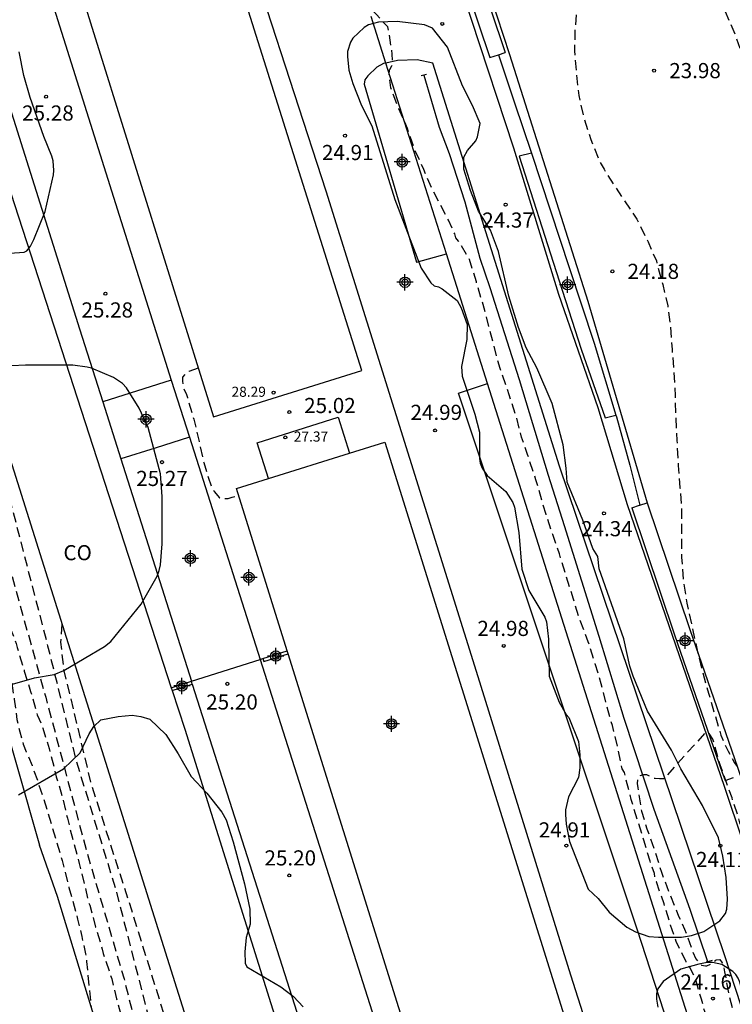
# Model space of a CAD drawing. Units: metres. Extents: x 579244 to 579594, y 4790040 to 4790290.
# Drawn here: x 579336 to 579371, y 4790133 to 4790181 of the extents above; entities that cross this region are included whole.
import ezdxf

# ---------------------------------------------------------------- set-up
doc = ezdxf.new("R2010")
doc.units = ezdxf.units.M
doc.header["$MEASUREMENT"] = 0
doc.linetypes.add('TRAZOS_NORMALES', pattern=[0.75, 0.5, -0.25])
for name, color, linetype in [('020194', 31, 'TRAZOS_NORMALES'), ('020195', 30, 'TRAZOS_NORMALES'), ('020204', 9, 'Continuous'), ('020308', 9, 'Continuous'), ('050103', 4, 'Continuous'), ('060106', 9, 'BARANDILLA'), ('060108', 9, 'Continuous'), ('060121', 9, 'Continuous'), ('060134', 9, 'Continuous'), ('070104', 3, 'Continuous'), ('070105', 6, 'Continuous'), ('070106', 6, 'Continuous'), ('070108', 9, 'VALLA'), ('080107', 9, 'Continuous'), ('080110', 9, 'Continuous'), ('080201', 9, 'Continuous'), ('080301', 9, 'Continuous'), ('080303', 9, 'Continuous'), ('100106', 63, 'Continuous'), ('100107', 3, 'Continuous'), ('Centroides', 1, 'Continuous')]:
    doc.layers.add(name, color=color, linetype=linetype)
doc.styles.add('ARIAL', font='arial.ttf', dxfattribs={"height": 1})
doc.linetypes.add('BARANDILLA', pattern='A,1,[201,DONOSTI.shx,S=0.1,R=0,X=0,Y=0],1', length=2)
doc.linetypes.add('VALLA', pattern='A,1,[200,DONOSTI.shx,S=0.1,R=0,X=0,Y=0],1', length=2)

# ---------------------------------------------------------------- blocks, each defined once
blk = doc.blocks.new('Centroide')
for points in [[(0.402, 0), (-0.402, 0)], [(0, -0.402), (0, 0.402)]]:
    blk.add_lwpolyline(points)
for radius in [0.256, 0.159]:
    blk.add_circle((0, 0), radius)
blk = doc.blocks.new('COTAPU')
blk.add_circle((0, 0), 0.075)
blk = doc.blocks.new('PUNTO')
blk.add_circle((0, 0), 0.075)

msp = doc.modelspace()

# ---------------------------------------------------------------- linework, layer by layer
at = {"layer": '020194', "flags": 128}
for points, elevation in [([(579328.725, 4790290.401), (579328.786, 4790289.933), (579328.936, 4790288.889), (579329.194, 4790287.691), (579329.372, 4790286.699), (579329.534, 4790285.473), (579329.694, 4790284.337), (579329.91, 4790283.345), (579330.104, 4790282.221), (579330.268, 4790281.133), (579330.418, 4790280.701), (579330.472, 4790280.481), (579330.602, 4790279.451), (579330.886, 4790278.291), (579331.114, 4790277.193), (579331.366, 4790276.039), (579331.658, 4790274.989), (579331.88, 4790273.997), (579332.148, 4790272.793), (579332.368, 4790271.671), (579332.436, 4790271.437), (579332.534, 4790271.197), (579332.912, 4790270.083), (579333.184, 4790269.118), (579333.49, 4790268.154), (579333.851, 4790267.018), (579334.205, 4790265.942), (579334.567, 4790264.85), (579334.897, 4790263.89), (579335.255, 4790262.74), (579335.577, 4790261.57), (579335.889, 4790260.472), (579336.193, 4790259.41), (579336.501, 4790258.332), (579336.833, 4790257.218), (579336.899, 4790256.962), (579337.275, 4790255.872), (579337.645, 4790254.814), (579338.003, 4790253.772), (579338.219, 4790253.332), (579338.415, 4790252.912), (579338.739, 4790251.944), (579339.131, 4790251.008), (579339.409, 4790250.394), (579340.007, 4790249.322), (579340.229, 4790248.912), (579340.715, 4790247.788), (579341.155, 4790246.88), (579341.597, 4790245.954), (579342.065, 4790245.016), (579342.511, 4790244.14), (579342.879, 4790243.128), (579343.335, 4790242.128), (579343.865, 4790241.06), (579344.285, 4790239.936), (579344.709, 4790238.956), (579345.137, 4790237.992), (579345.58, 4790236.944), (579346.034, 4790235.832), (579346.456, 4790234.862), (579346.854, 4790233.836), (579347.254, 4790232.87), (579347.726, 4790231.726), (579348.194, 4790230.57), (579348.584, 4790229.422), (579349.016, 4790228.354), (579349.43, 4790227.234), (579349.834, 4790226.134), (579349.986, 4790225.922), (579350.102, 4790225.716), (579350.214, 4790225.43), (579350.668, 4790224.268), (579351.16, 4790223.3), (579351.628, 4790222.366), (579352.104, 4790221.198), (579352.306, 4790220.67), (579352.664, 4790219.734), (579352.954, 4790219.043), (579353, 4790218.819), (579353.092, 4790218.603), (579353.5, 4790217.493), (579353.942, 4790216.451), (579354.424, 4790215.469), (579354.894, 4790214.571), (579355.462, 4790213.427), (579355.9, 4790212.471), (579356.332, 4790211.513), (579356.774, 4790210.529), (579357.128, 4790209.703), (579357.524, 4790208.885), (579358.162, 4790207.793), (579358.675, 4790206.805), (579359.183, 4790205.887), (579359.799, 4790204.833), (579360.217, 4790203.863), (579360.665, 4790202.953), (579361.151, 4790202.031), (579361.361, 4790201.575), (579361.695, 4790200.743), (579362.215, 4790199.657), (579362.617, 4790198.723), (579363.045, 4790197.647), (579363.319, 4790196.987), (579363.867, 4790195.851), (579364.435, 4790194.709), (579364.881, 4790193.691), (579365.315, 4790192.765), (579365.807, 4790191.771), (579366.365, 4790190.799), (579366.893, 4790189.873), (579367.455, 4790188.913), (579367.899, 4790187.927), (579368.441, 4790186.971), (579368.861, 4790186.033), (579369.383, 4790184.985), (579369.927, 4790183.937), (579370.425, 4790182.925), (579370.921, 4790181.893), (579371.397, 4790180.797), (579371.775, 4790179.725), (579372.158, 4790178.717), (579372.576, 4790177.565), (579372.93, 4790176.623), (579373.028, 4790176.447), (579373.106, 4790176.245), (579373.448, 4790175.153), (579373.828, 4790174.139), (579374.102, 4790173.177), (579374.414, 4790171.969), (579374.758, 4790170.815), (579375.086, 4790169.645), (579375.358, 4790168.565), (579375.658, 4790167.577), (579375.946, 4790166.438), (579376.164, 4790165.372), (579376.372, 4790164.25), (579376.588, 4790163.074), (579376.842, 4790162.024), (579377.104, 4790160.932), (579377.332, 4790159.872), (579377.53, 4790158.842), (579377.656, 4790158.106), (579377.904, 4790156.932), (579378.136, 4790155.914), (579378.38, 4790154.736), (579378.588, 4790153.626), (579378.84, 4790152.496), (579379.128, 4790151.354), (579379.326, 4790150.254), (579379.518, 4790149.038), (579379.656, 4790147.934), (579379.722, 4790146.92), (579379.722, 4790145.74), (579379.736, 4790144.69), (579379.828, 4790143.662), (579379.963, 4790142.472), (579380.175, 4790141.354), (579380.357, 4790140.18), (579380.555, 4790139.014), (579380.773, 4790137.86), (579380.995, 4790136.64), (579381.213, 4790135.502), (579381.283, 4790135.074), (579381.511, 4790133.878), (579381.759, 4790132.678), (579381.979, 4790131.464), (579382.141, 4790130.264), (579382.367, 4790129.136), (579382.561, 4790128.318), (579382.611, 4790128.112), (579382.683, 4790127.612), (579382.883, 4790126.61), (579383.127, 4790125.475), (579383.431, 4790124.357), (579383.659, 4790123.209), (579383.759, 4790122.013), (579383.765, 4790120.859), (579383.677, 4790119.761), (579383.475, 4790118.611), (579383.447, 4790117.511), (579383.385, 4790116.825), (579383.077, 4790115.799), (579382.669, 4790114.745), (579382.205, 4790113.713), (579381.961, 4790113.359), (579381.671, 4790113.061), (579381.301, 4790112.925), (579381.125, 4790113.027), (579380.991, 4790113.179), (579380.875, 4790113.349), (579380.785, 4790113.529), (579380.707, 4790113.733), (579380.657, 4790113.815), (579377.689, 4790113.923), (579377.507, 4790114.025), (579377.255, 4790114.343), (579377.093, 4790114.467), (579377.073, 4790114.481), (579376.933, 4790114.497), (579376.799, 4790114.487), (579376.703, 4790114.309), (579376.659, 4790114.181), (579376.655, 4790113.969), (579376.689, 4790113.543), (579376.897, 4790112.411), (579377.137, 4790111.569), (579377.159, 4790111.355), (579377.235, 4790110.913), (579377.319, 4790110.487), (579377.325, 4790110.279), (579377.389, 4790110.061), (579377.525, 4790109.601), (579377.873, 4790108.507), (579378.179, 4790107.461), (579378.495, 4790106.401), (579378.795, 4790105.351), (579379.035, 4790104.237), (579379.243, 4790103.583), (579379.323, 4790103.343), (579379.665, 4790102.241), (579380.009, 4790101.139), (579380.061, 4790100.941), (579380.365, 4790099.925), (579380.761, 4790098.951), (579381.204, 4790097.839), (579381.54, 4790096.767), (579381.642, 4790096.543), (579382.024, 4790095.609), (579382.328, 4790094.529), (579382.624, 4790093.689), (579383.112, 4790092.727), (579383.586, 4790091.607), (579383.794, 4790090.941), (579384.122, 4790090.391), (579384.156, 4790090.193), (579384.164, 4790090.008), (579384.218, 4790089.79), (579384.306, 4790089.58), (579384.73, 4790088.474), (579384.972, 4790087.77), (579385.012, 4790087.502), (579385.104, 4790087.264), (579385.498, 4790086.3), (579385.908, 4790085.138), (579386.274, 4790084.206), (579386.37, 4790084.02), (579386.408, 4790083.822), (579386.472, 4790083.606), (579386.554, 4790083.408), (579386.93, 4790082.384), (579387.41, 4790081.294), (579387.866, 4790080.252), (579388.294, 4790079.306), (579388.42, 4790079.07), (579388.846, 4790078.006), (579388.863, 4790077.958)], 23.64), ([(579315.636, 4790247.164), (579315.402, 4790246.377), (579315.272, 4790245.729), (579315.254, 4790245.095), (579315.254, 4790244.275), (579315.277, 4790241.815), (579315.395, 4790238.601), (579315.673, 4790235.181), (579316.089, 4790230.995), (579316.531, 4790225.709), (579317.091, 4790221.533), (579317.641, 4790218.059), (579317.902, 4790214.458), (579317.856, 4790211.04), (579318.242, 4790209.968), (579318.611, 4790208.826), (579319.838, 4790204.853), (579320.605, 4790201.695), (579321.403, 4790198.76), (579322.556, 4790195.261), (579323.946, 4790190.606), (579325.335, 4790185.862), (579326.518, 4790183.283), (579327.19, 4790180.938), (579327.99, 4790177.786), (579328.994, 4790174.028), (579329.646, 4790171.386), (579330.623, 4790167.386), (579331.455, 4790164.111), (579332.053, 4790161.669), (579332.971, 4790158.573), (579333.947, 4790155.245), (579334.661, 4790152.495), (579335.505, 4790148.991), (579335.683, 4790147.829), (579335.817, 4790146.829), (579335.953, 4790146.223), (579336.123, 4790145.605), (579336.277, 4790145.231), (579336.567, 4790144.549), (579336.865, 4790143.713), (579337.081, 4790143.061), (579337.365, 4790142.167), (579338.053, 4790139.847), (579338.397, 4790138.511), (579338.823, 4790136.931), (579339.033, 4790136.071), (579339.222, 4790135.215), (579339.266, 4790134.833), (579339.493, 4790132.61), (579339.481, 4790132.598)], 28.14), ([(579316.305, 4790246.982), (579316.408, 4790246.571), (579316.42, 4790246.369), (579316.423, 4790245.271), (579316.423, 4790244.115), (579316.423, 4790242.927), (579316.429, 4790241.843), (579316.487, 4790240.771), (579316.531, 4790239.881), (579316.613, 4790238.865), (579316.665, 4790237.659), (579316.757, 4790236.547), (579316.811, 4790235.369), (579316.885, 4790234.367), (579317.071, 4790233.251), (579317.115, 4790232.223), (579317.123, 4790231.003), (579317.299, 4790229.885), (579317.379, 4790228.849), (579317.439, 4790227.683), (579317.587, 4790226.521), (579317.693, 4790225.519), (579317.805, 4790224.407), (579317.959, 4790223.187), (579318.039, 4790222.141), (579318.117, 4790221.099), (579318.177, 4790220.687), (579318.331, 4790219.591), (579318.473, 4790218.553), (579318.629, 4790217.555), (579318.791, 4790216.555), (579318.905, 4790215.445), (579318.863, 4790214.518), (579318.789, 4790213.465), (579318.641, 4790212.19), (579318.555, 4790210.118), (579318.715, 4790209.686), (579319.099, 4790209.004), (579319.513, 4790208.144), (579319.838, 4790206.929), (579320.281, 4790205.535), (579320.606, 4790204.349), (579320.901, 4790203.312), (579321.256, 4790202.066), (579321.552, 4790201.028), (579321.804, 4790200.079), (579322.129, 4790198.849), (579322.247, 4790198.374), (579322.395, 4790197.9), (579322.691, 4790196.921), (579322.986, 4790195.884), (579323.311, 4790194.846), (579323.518, 4790194.267), (579323.621, 4790194), (579323.709, 4790193.749), (579324.094, 4790192.652), (579324.419, 4790191.317), (579324.744, 4790190.28), (579325.069, 4790188.827), (579325.631, 4790187.137), (579325.985, 4790186.01), (579326.518, 4790184.735), (579327.109, 4790183.49), (579327.345, 4790182.838), (579327.582, 4790182.286), (579327.774, 4790181.092), (579327.984, 4790180.098), (579328.112, 4790179.706), (579328.27, 4790179.256), (579328.586, 4790178.148), (579328.868, 4790177.138), (579329.082, 4790176.156), (579329.364, 4790174.96), (579329.644, 4790173.834), (579329.964, 4790172.682), (579329.986, 4790172.452), (579330.036, 4790172.252), (579330.264, 4790171.132), (579330.491, 4790170.13), (579330.729, 4790169.242), (579330.815, 4790169.052), (579330.877, 4790168.806), (579331.103, 4790167.662), (579331.369, 4790166.674), (579331.611, 4790165.688), (579331.867, 4790164.695), (579332.199, 4790163.629), (579332.333, 4790162.721), (579332.403, 4790162.493), (579332.769, 4790161.471), (579333.033, 4790160.449), (579333.289, 4790159.419), (579333.587, 4790158.367), (579333.867, 4790157.231), (579334.209, 4790156.015), (579334.407, 4790155.209), (579334.517, 4790154.747), (579334.583, 4790154.497), (579334.905, 4790153.461), (579335.227, 4790152.399), (579335.529, 4790151.237), (579335.775, 4790150.591), (579335.831, 4790150.387), (579336.183, 4790149.229), (579336.495, 4790148.209), (579336.827, 4790147.065), (579336.925, 4790146.851), (579337.093, 4790146.403), (579337.417, 4790145.383), (579337.477, 4790145.141), (579337.769, 4790143.993), (579338.065, 4790143.001), (579338.317, 4790141.943), (579338.587, 4790140.875), (579338.907, 4790139.697), (579339.197, 4790138.517), (579339.335, 4790137.853), (579339.429, 4790137.635), (579339.717, 4790136.545), (579340.046, 4790135.449), (579340.088, 4790135.241), (579340.168, 4790135.049), (579340.514, 4790133.983), (579340.756, 4790132.997), (579341.02, 4790131.991), (579341.358, 4790130.801), (579341.662, 4790129.707), (579341.732, 4790129.519), (579341.786, 4790129.261), (579342.016, 4790128.111), (579342.246, 4790127.049), (579342.412, 4790126.015), (579342.322, 4790125.409), (579342.212, 4790125.239), (579342.028, 4790125.137), (579341.96, 4790125.139), (579341.473, 4790124.921)], 27.64), ([(579333.765, 4790236.18), (579333.905, 4790235.89), (579333.963, 4790235.862), (579334.061, 4790235.862), (579334.127, 4790235.942), (579334.119, 4790236.146), (579334.045, 4790236.566), (579333.775, 4790237.642), (579333.573, 4790238.704), (579333.321, 4790239.788), (579333.061, 4790240.854), (579333.047, 4790241.072), (579333.059, 4790241.272), (579333.245, 4790241.372), (579333.461, 4790241.314), (579333.621, 4790241.142), (579333.743, 4790240.934), (579334.273, 4790239.898), (579334.569, 4790239.236), (579334.687, 4790239.054), (579334.791, 4790238.846), (579334.877, 4790238.62), (579335.055, 4790238.206), (579335.173, 4790238.032), (579335.317, 4790238.016), (579339.849, 4790234.982), (579339.917, 4790235.176), (579339.881, 4790235.384), (579339.639, 4790236.436), (579339.475, 4790237.09), (579339.457, 4790237.768), (579339.569, 4790237.954), (579339.773, 4790238.006), (579339.971, 4790237.884), (579340.125, 4790237.704), (579340.257, 4790237.502), (579340.389, 4790237.336), (579340.519, 4790237.112), (579340.607, 4790236.9), (579341.039, 4790235.946), (579341.527, 4790234.944), (579341.895, 4790233.834), (579342.246, 4790232.758), (579342.334, 4790232.576), (579342.386, 4790232.374), (579342.7, 4790231.218), (579342.978, 4790230.256), (579343.358, 4790229.256), (579343.73, 4790228.178), (579344.092, 4790227.15), (579344.51, 4790226.068), (579344.992, 4790224.969), (579345.474, 4790223.923), (579345.83, 4790222.901), (579346.238, 4790221.775), (579346.64, 4790220.693), (579346.69, 4790220.489), (579346.764, 4790220.301), (579346.9, 4790219.863), (579347.02, 4790219.407), (579347.174, 4790218.957), (579347.25, 4790218.765), (579347.628, 4790217.695), (579347.976, 4790216.663), (579348.312, 4790215.715), (579348.462, 4790215.329), (579348.622, 4790214.909), (579349.038, 4790213.803), (579349.188, 4790213.423), (579349.46, 4790212.537), (579349.756, 4790211.385), (579349.928, 4790210.697), (579350.096, 4790210.063), (579350.1, 4790209.855), (579350.068, 4790209.649), (579349.956, 4790209.463), (579349.812, 4790209.319), (579349.622, 4790209.225), (579349.422, 4790209.211), (579346.768, 4790208.477), (579346.654, 4790208.649), (579346.574, 4790208.839), (579346.432, 4790209.167), (579346.336, 4790209.353), (579346.284, 4790209.477), (579346.158, 4790209.749), (579346.032, 4790210.055), (579345.924, 4790210.271), (579345.86, 4790210.465), (579345.85, 4790210.501), (579345.78, 4790210.717), (579345.706, 4790210.903), (579345.688, 4790210.939), (579345.576, 4790210.999), (579345.5, 4790210.991), (579345.414, 4790210.871), (579345.42, 4790210.657), (579345.446, 4790210.455), (579345.498, 4790210.223), (579345.76, 4790209.109), (579346.064, 4790208.055), (579346.32, 4790206.909), (579346.64, 4790205.859), (579346.926, 4790204.699), (579347.174, 4790203.685), (579347.432, 4790202.621), (579347.736, 4790201.467), (579347.996, 4790200.477), (579348.33, 4790199.361), (579348.628, 4790198.393), (579348.996, 4790197.449), (579349.314, 4790196.481), (579349.747, 4790195.317), (579350.119, 4790194.183), (579350.437, 4790193.185), (579350.739, 4790192.187), (579351.041, 4790191.065), (579351.361, 4790189.965), (579351.621, 4790188.951), (579351.907, 4790187.825), (579352.261, 4790186.667), (579352.351, 4790186.469), (579352.781, 4790185.439), (579352.961, 4790185.025), (579353.281, 4790184.217), (579353.473, 4790183.865), (579353.565, 4790183.686), (579353.775, 4790183.262), (579353.899, 4790183.062), (579354.045, 4790182.924), (579354.085, 4790182.894), (579354.255, 4790182.88), (579354.429, 4790182.99), (579354.433, 4790183.183), (579354.351, 4790183.797), (579354.311, 4790184.019), (579354.233, 4790184.457), (579354.087, 4790184.889), (579353.661, 4790185.929), (579353.305, 4790186.995), (579352.963, 4790188.025), (579352.909, 4790188.229), (579352.643, 4790189.249), (579352.535, 4790189.703), (579352.299, 4790190.749), (579352.165, 4790191.159), (579352.117, 4790191.363), (579351.979, 4790191.761), (579351.927, 4790191.975), (579351.917, 4790192.181), (579351.965, 4790192.349), (579351.995, 4790192.349), (579354.491, 4790192.941), (579354.683, 4790192.875), (579355.247, 4790192.635), (579356.237, 4790192.131), (579356.815, 4790191.803), (579357.407, 4790191.457), (579358.005, 4790191.243), (579358.219, 4790191.173), (579358.405, 4790191.071), (579359.395, 4790190.637), (579360.419, 4790190.067), (579361.101, 4790189.483), (579361.827, 4790188.515), (579362.413, 4790187.557), (579362.901, 4790186.663), (579363.223, 4790185.645), (579363.459, 4790184.455), (579363.577, 4790183.301), (579363.561, 4790182.135), (579363.479, 4790180.965), (579363.451, 4790179.953), (579363.547, 4790178.807), (579363.671, 4790177.733), (579363.897, 4790176.709), (579364.273, 4790175.558), (579364.705, 4790174.466), (579364.929, 4790174.084), (579365.435, 4790173.266), (579365.855, 4790172.64), (579366.542, 4790171.618), (579367.104, 4790170.494), (579367.514, 4790169.55), (579367.832, 4790168.376), (579368.082, 4790167.322), (579368.204, 4790166.31), (579368.292, 4790165.15), (579368.382, 4790164.108), (579368.444, 4790162.868), (579368.47, 4790161.838), (579368.532, 4790160.648), (579368.602, 4790159.416), (579368.684, 4790158.32), (579368.762, 4790157.192), (579368.762, 4790156.01), (579368.762, 4790154.868), (579368.848, 4790153.726), (579369.024, 4790152.598), (579369.276, 4790151.446), (579369.538, 4790150.258), (579369.78, 4790149.268), (579370.104, 4790148.13), (579370.422, 4790147.038), (579370.714, 4790146.058), (579370.87, 4790145.654), (579371.08, 4790145.254), (579371.382, 4790144.676), (579371.514, 4790144.504), (579371.596, 4790144.312), (579371.696, 4790144.126), (579371.894, 4790143.744), (579372.292, 4790142.642), (579372.65, 4790141.628), (579372.992, 4790140.552), (579373.074, 4790140.368), (579373.12, 4790140.156), (579373.144, 4790139.932), (579373.086, 4790139.506), (579372.868, 4790139.508), (579372.68, 4790139.612), (579372.53, 4790139.764), (579372.392, 4790139.934), (579372.294, 4790140.124), (579371.942, 4790140.922), (579371.836, 4790141.12), (579371.734, 4790141.512), (579371.652, 4790141.706), (579371.604, 4790141.916), (579371.268, 4790142.944), (579371.05, 4790143.548), (579370.67, 4790144.588), (579370.436, 4790145.456), (579370.384, 4790145.672), (579370.312, 4790145.86), (579370.122, 4790146.152), (579369.976, 4790146.166), (579369.936, 4790146.166), (579367.876, 4790143.88), (579367.67, 4790143.89), (579367.448, 4790143.902), (579367.414, 4790143.906), (579367.248, 4790143.99), (579367.04, 4790144.078), (579366.88, 4790144.08), (579366.688, 4790144.042), (579366.576, 4790143.868), (579366.562, 4790143.656), (579366.598, 4790143.446), (579366.778, 4790142.286), (579366.972, 4790141.644), (579367.044, 4790141.414), (579367.448, 4790140.27), (579367.766, 4790139.262), (579368.18, 4790138.17), (579368.616, 4790137.091), (579368.914, 4790136.445), (579369.314, 4790135.351), (579369.464, 4790134.977), (579369.752, 4790134.665), (579369.958, 4790134.629), (579370.024, 4790134.631), (579370.22, 4790134.711), (579370.3, 4790134.765), (579370.46, 4790134.907), (579370.482, 4790134.925), (579370.664, 4790134.935), (579370.78, 4790134.767), (579370.854, 4790134.535), (579370.896, 4790134.331), (579371.114, 4790133.167), (579371.376, 4790132.143), (579371.406, 4790131.931), (579371.409, 4790131.787), (579371.379, 4790131.537), (579371.221, 4790131.413), (579371.034, 4790131.327), (579370.998, 4790131.287), (579370.975, 4790131.085), (579370.999, 4790130.857), (579371.063, 4790130.647), (579371.427, 4790129.573), (579371.757, 4790128.623), (579372.071, 4790127.609), (579372.425, 4790126.501), (579372.795, 4790125.399), (579373.123, 4790124.415), (579373.331, 4790123.783), (579373.509, 4790123.337), (579373.971, 4790122.171), (579374.291, 4790121.167), (579374.629, 4790120.039), (579374.931, 4790118.995), (579375.035, 4790118.557), (579375.167, 4790118.349), (579375.231, 4790118.139), (579375.571, 4790116.933), (579375.851, 4790116.047), (579376.093, 4790114.867), (579376.271, 4790113.781), (579376.505, 4790112.633), (579376.713, 4790111.587), (579376.931, 4790110.431), (579377.275, 4790109.353), (579377.607, 4790108.237), (579377.839, 4790107.049), (579377.951, 4790106.605), (579378.329, 4790105.459), (579378.785, 4790104.255), (579378.837, 4790104.039), (579379.153, 4790102.821), (579379.525, 4790101.647), (579379.865, 4790100.477), (579380.177, 4790099.497), (579380.391, 4790098.831), (579380.459, 4790098.633), (579380.79, 4790097.561), (579381.098, 4790096.605), (579381.434, 4790095.443), (579381.794, 4790094.329), (579382.042, 4790093.203), (579382.054, 4790093.001), (579382.112, 4790092.799), (579382.376, 4790091.751), (579382.832, 4790090.798), (579382.846, 4790090.58), (579382.816, 4790090.368), (579382.758, 4790090.17), (579382.774, 4790089.968), (579382.858, 4790089.786), (579383.041, 4790089.456)], 24.14), ([(579332.417, 4790169.416), (579332.881, 4790167.142), (579335.485, 4790157.633), (579337.339, 4790150.483), (579338.725, 4790144.871), (579340.695, 4790138.473), (579343.1, 4790129.121), (579344.994, 4790121.571), (579346.222, 4790115.662), (579346.556, 4790113.662), (579346.556, 4790113.46), (579346.542, 4790113.248), (579346.256, 4790113.036), (579346.014, 4790112.894), (579345.696, 4790112.89), (579344.623, 4790112.594), (579343.722, 4790112.177), (579343.717, 4790112.175)], 26.64), ([(579344.806, 4790164.236), (579344.342, 4790164.063), (579344.166, 4790163.939), (579344.026, 4790163.781), (579344.022, 4790163.579), (579344.046, 4790163.355), (579344.104, 4790163.163), (579344.202, 4790162.975), (579344.264, 4790162.777), (579344.582, 4790161.709), (579344.846, 4790160.603), (579345.076, 4790159.555), (579345.328, 4790158.725), (579345.404, 4790158.505), (579345.588, 4790158.121), (579345.86, 4790157.813), (579346.066, 4790157.777), (579346.28, 4790157.777), (579346.478, 4790157.845), (579346.809, 4790157.924)], 25.14), ([(579338.046, 4790151.547), (579337.983, 4790150.657), (579338.127, 4790149.329), (579339.485, 4790143.659), (579341.49, 4790137.397), (579343.866, 4790129.749), (579345.224, 4790124.073), (579346.888, 4790117.838), (579347.96, 4790113.482), (579348.256, 4790111.334), (579348.352, 4790110.418), (579348.35, 4790109.992), (579348.29, 4790109.534), (579348.224, 4790109.068), (579348.062, 4790108.596), (579347.85, 4790108.264), (579347.586, 4790107.99), (579347.148, 4790107.682), (579345.761, 4790107.08), (579344.677, 4790106.401), (579344.67, 4790106.395)], 26.14)]:
    msp.add_lwpolyline(points, dxfattribs=dict(at, elevation=elevation))
at = {"layer": '020195', "flags": 128}
for points, elevation in [([(579317.487, 4790237.621), (579317.527, 4790236.573), (579317.801, 4790233.299), (579318.079, 4790230.249), (579318.449, 4790226.797), (579318.935, 4790222.767), (579319.163, 4790219.515), (579319.701, 4790214.493), (579319.571, 4790212.398), (579319.143, 4790210.486), (579319.63, 4790209.166), (579322.512, 4790199.545), (579324.064, 4790194.934), (579326.281, 4790187.611), (579327.582, 4790183.638), (579330.242, 4790175.288), (579331.605, 4790169.342), (579333.233, 4790162.729), (579334.839, 4790156.543), (579337.243, 4790147.931), (579339.259, 4790140.329), (579341.128, 4790133.977), (579342.796, 4790127.297), (579343.734, 4790122.959), (579344.71, 4790118.118), (579344.71, 4790118.092), (579344.666, 4790117.916), (579344.502, 4790117.666), (579344.338, 4790117.66), (579344.126, 4790117.664), (579342.767, 4790117.991), (579342.76, 4790117.988)], 27.14), ([(579373.708, 4790097.749), (579378.846, 4790099.095), (579379.053, 4790099.223), (579379.201, 4790099.386), (579379.245, 4790099.638), (579379.115, 4790100.577), (579379.037, 4790100.773), (579378.791, 4790101.577), (579378.495, 4790102.667), (579378.153, 4790103.767), (579377.907, 4790104.811), (579377.587, 4790106.039), (579377.279, 4790107.191), (579377.001, 4790108.213), (579376.705, 4790109.221), (579376.359, 4790110.323), (579376.263, 4790110.745), (579376.023, 4790111.559), (579375.761, 4790112.555), (579375.381, 4790113.691), (579375.009, 4790114.739), (579374.645, 4790115.881), (579374.311, 4790117.021), (579374.255, 4790117.243), (579374.229, 4790117.477), (579373.933, 4790118.537), (579373.653, 4790119.711), (579373.301, 4790120.867), (579373.249, 4790121.097), (579373.081, 4790122.165), (579372.787, 4790123.225), (579372.393, 4790124.233), (579372.061, 4790125.135), (579371.611, 4790126.173), (579371.391, 4790126.779), (579371.141, 4790127.765), (579370.835, 4790128.925), (579370.527, 4790130.081), (579370.262, 4790131.053), (579369.988, 4790132.153), (579369.912, 4790132.361), (579369.746, 4790132.981), (579369.44, 4790134.039), (579369.116, 4790134.645), (579368.992, 4790134.817), (579368.502, 4790135.835), (579368.22, 4790136.639), (579367.9, 4790137.692), (579367.516, 4790138.778), (579367.448, 4790138.984), (579367.42, 4790139.2), (579367.202, 4790139.806), (579366.898, 4790140.852), (579366.562, 4790141.892), (579366.274, 4790142.868), (579365.996, 4790143.932), (579365.928, 4790144.196), (579365.824, 4790144.382), (579365.634, 4790145.284), (579365.338, 4790146.53), (579365.044, 4790147.526), (579364.786, 4790148.588), (579364.488, 4790149.592), (579364.142, 4790150.676), (579363.716, 4790151.786), (579363.408, 4790152.792), (579363.06, 4790153.87), (579362.712, 4790155.028), (579362.378, 4790155.986), (579362.048, 4790156.974), (579361.868, 4790157.594), (579361.546, 4790158.698), (579361.196, 4790159.75), (579361.126, 4790159.956), (579360.836, 4790160.818), (579360.57, 4790161.836), (579360.22, 4790162.902), (579359.845, 4790164.02), (579359.765, 4790164.214), (579359.467, 4790165.318), (579359.213, 4790166.292), (579358.927, 4790167.38), (579358.591, 4790168.504), (579358.257, 4790169.616), (579357.711, 4790170.516), (579357.579, 4790170.692), (579357.525, 4790170.888), (579357.205, 4790171.562), (579356.749, 4790172.462), (579356.431, 4790173.044), (579355.987, 4790174.066), (579355.553, 4790175.032), (579355.175, 4790176.104), (579354.749, 4790177.082), (579354.347, 4790178.122), (579354.275, 4790178.77), (579354.293, 4790179.004), (579354.305, 4790179.03), (579354.407, 4790179.21), (579354.445, 4790179.414), (579354.423, 4790179.792), (579354.259, 4790180.896), (579354.199, 4790181.132), (579353.638, 4790181.745), (579353.421, 4790181.972), (579352.353, 4790182.048), (579352.335, 4790182.048), (579352.129, 4790182.114), (579352.087, 4790182.242), (579352.103, 4790182.362), (579352.199, 4790182.474), (579352.357, 4790182.606), (579352.369, 4790182.616), (579352.541, 4790182.742), (579352.689, 4790182.976), (579352.705, 4790183.008), (579352.765, 4790183.2), (579352.765, 4790183.238), (579352.763, 4790183.442), (579352.755, 4790183.504), (579352.699, 4790183.698), (579352.591, 4790183.882), (579352.525, 4790184.32), (579352.237, 4790185.397), (579351.909, 4790186.565), (579351.605, 4790187.721), (579351.335, 4790188.743), (579351.013, 4790189.809), (579350.691, 4790190.933), (579350.355, 4790191.911), (579349.999, 4790193.085), (579349.943, 4790193.281), (579349.753, 4790193.901), (579349.437, 4790194.939), (579349.034, 4790196.077), (579348.738, 4790197.277), (579348.362, 4790198.385), (579348.298, 4790198.591), (579348.206, 4790198.775), (579347.88, 4790199.881), (579347.556, 4790200.995), (579347.192, 4790202.101), (579346.96, 4790203.239), (579346.894, 4790203.659), (579346.592, 4790204.777), (579346.328, 4790205.747), (579346.254, 4790205.957), (579345.976, 4790207.047), (579345.692, 4790208.197), (579345.398, 4790209.361), (579345.356, 4790209.573), (579345.336, 4790209.777), (579345.012, 4790210.871), (579344.954, 4790211.109), (579344.87, 4790211.305), (579344.53, 4790212.493), (579344.124, 4790213.567), (579344.042, 4790213.775), (579343.594, 4790214.765), (579343.502, 4790214.995), (579343.456, 4790215.219), (579343.372, 4790215.403), (579343.246, 4790215.599), (579342.764, 4790216.727), (579342.686, 4790216.923), (579342.128, 4790217.903), (579342.012, 4790218.087), (579342.008, 4790218.131), (579341.876, 4790218.301), (579341.762, 4790218.489), (579341.776, 4790218.647), (579341.88, 4790218.703), (579342.024, 4790218.745), (579342.048, 4790218.769), (579342.038, 4790219.139), (579342.03, 4790219.349), (579341.988, 4790220.247), (579341.968, 4790221.321), (579341.888, 4790222.427), (579341.842, 4790222.849), (579341.718, 4790223.923), (579341.736, 4790224.973), (579341.764, 4790225.185), (579341.816, 4790225.415), (579341.908, 4790226.511), (579341.748, 4790227.461), (579341.682, 4790227.685), (579341.206, 4790228.706), (579341.08, 4790228.918), (579340.458, 4790229.586), (579340.31, 4790229.756), (579339.385, 4790230.364), (579338.381, 4790230.796), (579337.775, 4790231.04), (579337.581, 4790231.116), (579337.401, 4790231.242), (579336.707, 4790232.038), (579336.579, 4790232.202), (579336.419, 4790232.36), (579336.117, 4790232.918), (579336.041, 4790233.116), (579335.935, 4790233.314), (579335.799, 4790233.47), (579335.635, 4790233.608), (579335.453, 4790233.708), (579334.503, 4790233.763)], 24.64)]:
    msp.add_lwpolyline(points, dxfattribs=dict(at, elevation=elevation))
at = {"layer": '050103', "flags": 128}
msp.add_lwpolyline([(579355.986, 4790178.744), (579356.748, 4790176.167), (579357.238, 4790174.859), (579358.024, 4790172.465), (579358.77, 4790169.683), (579359.252, 4790168.233), (579360.707, 4790163.675), (579362.157, 4790158.931), (579362.947, 4790156.443), (579364.657, 4790150.957), (579365.897, 4790146.899), (579367.395, 4790142.393), (579369.173, 4790137.427), (579370.054, 4790134.839)], dxfattribs=at)
at = {"layer": '060106', "flags": 128}
for points in [[(579359.686, 4790179.759), (579360.489, 4790177.377), (579361.33, 4790174.88)], [(579364.437, 4790165.464), (579365.504, 4790161.91)], [(579365.504, 4790161.91), (579365.531, 4790161.818), (579366.193, 4790159.428), (579366.703, 4790157.446)]]:
    msp.add_lwpolyline(points, dxfattribs=at)
at = {"layer": '060108', "flags": 128}
for points in [[(579337.186, 4790216.289), (579343.872, 4790195.939), (579347.985, 4790182.682), (579351.129, 4790173.014), (579358.658, 4790148.962), (579363.264, 4790134.175), (579368.013, 4790119.268)], [(579324.504, 4790211.88), (579327.893, 4790212.96), (579342.314, 4790167.255), (579343.464, 4790163.641)], [(579324.504, 4790211.88), (579338.924, 4790166.175), (579340.074, 4790162.562)], [(579343.464, 4790163.641), (579340.074, 4790162.562)], [(579343.464, 4790163.641), (579344.364, 4790160.814)], [(579340.074, 4790162.562), (579340.973, 4790159.736)], [(579344.364, 4790160.814), (579342.669, 4790160.274), (579340.973, 4790159.736)], [(579344.364, 4790160.814), (579347.868, 4790149.801)], [(579340.973, 4790159.736), (579344.462, 4790148.722)], [(579347.868, 4790149.801), (579354.317, 4790129.534), (579362.852, 4790102.135), (579365.81, 4790091.828)], [(579344.507, 4790148.579), (579350.927, 4790128.454), (579359.462, 4790101.055), (579362.388, 4790090.857), (579365.81, 4790091.828)]]:
    msp.add_lwpolyline(points, dxfattribs=at)
at = {"layer": '060121', "flags": 128}
for points in [[(579356.122, 4790178.773), (579355.988, 4790178.744), (579355.854, 4790178.715)], [(579369.987, 4790134.82), (579370.14, 4790134.864), (579370.293, 4790134.908)]]:
    msp.add_lwpolyline(points, dxfattribs=at)
at = {"layer": '060134', "flags": 128}
for points in [[(579376.954, 4790124.749), (579373.637, 4790135.336), (579370.891, 4790143.506), (579366.087, 4790157.466), (579364.627, 4790162.27), (579362.682, 4790167.882), (579360.452, 4790175.132), (579358.354, 4790181.505), (579354.156, 4790194.203), (579350.861, 4790204.623), (579347.559, 4790214.629), (579346.387, 4790218.125), (579345.019, 4790221.653), (579343.879, 4790224.603), (579342.601, 4790227.584), (579341.909, 4790229.514), (579341.353, 4790230.972), (579340.736, 4790232.496), (579340.222, 4790234.026), (579339.008, 4790237.36), (579337.388, 4790241.724), (579336.476, 4790245.668), (579335.134, 4790251.23)], [(579313.372, 4790247.857), (579313.548, 4790241.732), (579314.107, 4790228.55), (579316.901, 4790210.414), (579318.715, 4790203.619), (579326.069, 4790178.564), (579331.282, 4790160.358), (579336.943, 4790140.599)], [(579354.112, 4790179.342), (579353.988, 4790179.315), (579353.652, 4790179.133), (579353.21, 4790178.713), (579353.058, 4790178.509), (579353.03, 4790178.299), (579355.63, 4790169.487), (579357.106, 4790169.9)], [(579389.364, 4790078.175), (579389.314, 4790078.282), (579387.962, 4790082.08), (579386.312, 4790087.072), (579385.438, 4790090.207), (579379.349, 4790109.005), (579375.469, 4790121.167), (579370.904, 4790135.117), (579362.714, 4790159.368), (579356.427, 4790179.332), (579355.65, 4790179.499), (579354.682, 4790179.471), (579354.112, 4790179.342)], [(579371.792, 4790120.389), (579371.654, 4790120.806), (579366.557, 4790136.434), (579357.702, 4790162.993), (579359.146, 4790163.467)], [(579347.04, 4790096.82), (579344.712, 4790106.187), (579343.121, 4790115.813), (579341.942, 4790123.066), (579339.982, 4790131.019), (579337.822, 4790138.055), (579336.943, 4790140.599)]]:
    msp.add_lwpolyline(points, dxfattribs=at)
at = {"layer": '070104', "flags": 128}
msp.add_lwpolyline([(579343.262, 4790232.801), (579344.569, 4790229.147), (579345.621, 4790225.967), (579347.581, 4790219.272), (579349.907, 4790212.004), (579351.947, 4790205.496), (579355.204, 4790195.108), (579360.234, 4790179.772), (579364.115, 4790167.545), (579367.057, 4790157.566)], dxfattribs=at)
at = {"layer": '070105', "flags": 128}
for points in [[(579348.006, 4790149.845), (579349.215, 4790150.228)], [(579348.006, 4790149.845), (579348.051, 4790149.702), (579349.26, 4790150.085)], [(579343.466, 4790148.403), (579344.462, 4790148.722)], [(579343.511, 4790148.262), (579344.507, 4790148.579)], [(579344.507, 4790148.579), (579344.462, 4790148.722)]]:
    msp.add_lwpolyline(points, dxfattribs=at)
at = {"layer": '070106', "flags": 128}
for points in [[(579344.462, 4790148.722), (579347.868, 4790149.801)], [(579347.868, 4790149.801), (579348.006, 4790149.845)]]:
    msp.add_lwpolyline(points, dxfattribs=at)
at = {"layer": '070108', "flags": 128}
for points in [[(579354.112, 4790179.342), (579353.382, 4790181.643)], [(579357.106, 4790169.9), (579354.112, 4790179.342)], [(579359.146, 4790163.467), (579357.106, 4790169.9)], [(579382.947, 4790089.423), (579372.796, 4790119.918), (579371.906, 4790123.23), (579359.146, 4790163.467)]]:
    msp.add_lwpolyline(points, dxfattribs=at)
at = {"layer": '080107', "flags": 128}
for points in [[(579352.912, 4790164.112), (579336.536, 4790216.005)], [(579329.281, 4790213.876), (579345.564, 4790161.814)], [(579322.889, 4790211.785), (579343.466, 4790148.403)], [(579319.415, 4790210.701), (579354.761, 4790098.474)], [(579345.564, 4790161.814), (579352.912, 4790164.112)], [(579347.72, 4790160.537), (579351.735, 4790161.809)], [(579351.735, 4790161.809), (579352.303, 4790160.016)], [(579348.283, 4790158.759), (579347.72, 4790160.537)], [(579352.303, 4790160.016), (579354.062, 4790160.567)], [(579354.062, 4790160.567), (579377.041, 4790087.089)], [(579346.702, 4790158.265), (579348.283, 4790158.759)], [(579349.215, 4790150.228), (579346.702, 4790158.265)], [(579349.26, 4790150.085), (579349.215, 4790150.228)], [(579368.54, 4790088.439), (579349.26, 4790150.085)], [(579343.466, 4790148.403), (579343.511, 4790148.262)], [(579343.511, 4790148.262), (579344.132, 4790146.352), (579356.05, 4790108.369), (579362.378, 4790086.495)]]:
    msp.add_lwpolyline(points, dxfattribs=at).dxf.unprotected_set("ltscale", 0)
at = {"layer": '080110', "flags": 128}
msp.add_lwpolyline([(579348.283, 4790158.759), (579352.303, 4790160.016)], dxfattribs=at)
at = {"layer": '100106', "color": 63, "flags": 128}
for points in [[(579352.905, 4790177.236), (579353.413, 4790176.23), (579354.557, 4790172.578), (579355.855, 4790169.184), (579356.339, 4790168.45), (579356.493, 4790168.308), (579356.709, 4790168.266), (579356.901, 4790168.154), (579357.635, 4790167.588), (579357.841, 4790167.226), (579358.141, 4790166.394), (579358.123, 4790165.646), (579357.851, 4790164.312), (579357.889, 4790163.84), (579358.523, 4790161.96), (579358.75, 4790161.054), (579358.752, 4790159.75), (579358.782, 4790159.52), (579358.874, 4790159.276), (579359.132, 4790158.92), (579360.046, 4790158.128), (579360.408, 4790157.572), (579360.486, 4790157.35), (579360.702, 4790156.088), (579360.846, 4790154.272), (579361.188, 4790153.222), (579361.99, 4790151.904), (579362.068, 4790151.67), (579362.176, 4790150.812), (579362.2, 4790148.974), (579362.7, 4790147.682), (579363.044, 4790147.082), (579363.18, 4790146.93), (579363.66, 4790145.734), (579363.714, 4790145.076), (579363.714, 4790144.43), (579363.662, 4790143.958), (579363.166, 4790143.002), (579363.006, 4790142.358), (579363.004, 4790142.124), (579363.042, 4790141.64), (579363.216, 4790140.791), (579364.134, 4790138.415), (579364.636, 4790137.957), (579365.17, 4790137.285), (579366.056, 4790136.543), (579366.476, 4790136.317), (579367.136, 4790136.077), (579367.624, 4790136.039), (579368.766, 4790136.049), (579369.252, 4790136.127), (579369.87, 4790136.332), (579370.666, 4790136.854), (579370.946, 4790137.218), (579371.012, 4790137.426), (579371.042, 4790137.92), (579370.982, 4790138.998), (579370.818, 4790140.054), (579370.6, 4790140.962), (579369.794, 4790142.574), (579368.726, 4790144.376), (579368.27, 4790145.3), (579367.068, 4790147.248), (579366.358, 4790148.966), (579366.198, 4790149.466), (579365.896, 4790150.816), (579364.68, 4790154.292), (579364.614, 4790154.908), (579364.368, 4790155.304), (579363.866, 4790156.7), (579363.088, 4790158.582), (579363.046, 4790159.284), (579362.896, 4790160.43), (579362.348, 4790162.482), (579361.582, 4790164.244), (579361.063, 4790165.238), (579360.677, 4790166.246), (579360.199, 4790167.804), (579359.691, 4790170.014), (579359.285, 4790171.06), (579358.699, 4790172.008), (579358.301, 4790173.034), (579357.963, 4790174.082), (579357.971, 4790174.676), (579358.147, 4790175.016), (579358.559, 4790175.484), (579358.647, 4790175.69), (579358.777, 4790176.352), (579358.405, 4790177.25), (579357.907, 4790178.222), (579357.159, 4790180.124), (579356.425, 4790181.072), (579356.017, 4790181.242), (579354.665, 4790181.41), (579353.743, 4790181.364), (579353.243, 4790181.24), (579353.025, 4790181.114), (579352.473, 4790180.582), (579352.357, 4790180.384), (579352.207, 4790179.922), (579352.199, 4790179.666), (579352.273, 4790178.998), (579352.473, 4790178.34), (579352.905, 4790177.236)], [(579334.264, 4790169.838), (579336.17, 4790169.978), (579336.3, 4790170.042), (579336.492, 4790170.272), (579336.662, 4790170.598), (579337.212, 4790171.986), (579337.632, 4790173.804), (579337.64, 4790174.024), (579337.618, 4790174.508), (579337.548, 4790174.736), (579337.142, 4790175.708), (579336.466, 4790177.634), (579336.165, 4790178.736), (579335.929, 4790179.906)], [(579335.474, 4790148.539), (579336.68, 4790148.895), (579337.654, 4790149.051), (579338.136, 4790149.251), (579340.158, 4790150.443), (579340.472, 4790150.699), (579341.982, 4790152.541), (579342.768, 4790153.921), (579342.866, 4790154.205), (579342.936, 4790154.485), (579343.008, 4790155.537), (579343.008, 4790157.876), (579342.936, 4790158.998), (579342.322, 4790161.292), (579341.87, 4790162.256), (579341.246, 4790163.256), (579341.05, 4790163.466), (579340.608, 4790163.772), (579339.516, 4790164.226), (579339.306, 4790164.278), (579338.59, 4790164.374), (579336.242, 4790164.376), (579335.564, 4790164.34)], [(579335.886, 4790143.097), (579338.124, 4790144.381), (579338.958, 4790145.183), (579339.392, 4790146.109), (579339.63, 4790146.481), (579339.972, 4790146.811), (579340.838, 4790146.979), (579341.534, 4790147.039), (579341.962, 4790146.981), (579342.398, 4790146.845), (579343.194, 4790146.081), (579343.808, 4790145.123), (579344.454, 4790143.999), (579345.237, 4790143.175), (579345.971, 4790142.245), (579346.181, 4790141.861), (579346.539, 4790140.769), (579347.103, 4790138.687), (579347.361, 4790137.433), (579347.373, 4790136.681), (579347.183, 4790136.025), (579347.107, 4790135.325), (579347.127, 4790134.763), (579347.211, 4790134.575), (579348.901, 4790133.583), (579349.525, 4790133.113), (579349.999, 4790132.589)], [(579369.628, 4790134.703), (579368.72, 4790134.463), (579367.854, 4790133.853), (579367.586, 4790133.481), (579367.52, 4790133.243), (579367.52, 4790132.981), (579367.586, 4790132.573)], [(579372.311, 4790131.395), (579371.912, 4790132.775), (579371.658, 4790133.817), (579371.574, 4790134.007), (579371.458, 4790134.199), (579371.312, 4790134.343), (579370.76, 4790134.693), (579370.298, 4790134.789), (579370.038, 4790134.783), (579369.628, 4790134.703)]]:
    msp.add_lwpolyline(points, dxfattribs=at)
at = {"layer": '100107', "flags": 128}
for points in [[(579347.245, 4790219.076), (579346.487, 4790218.82), (579348.247, 4790213.612), (579349.821, 4790208.698), (579351.459, 4790203.52), (579353.362, 4790197.606), (579354.874, 4790192.662), (579357.044, 4790186.216), (579359.254, 4790179.614), (579359.686, 4790179.759)], [(579347.245, 4790219.076), (579349.007, 4790213.862), (579350.583, 4790208.941), (579352.221, 4790203.763), (579354.125, 4790197.846), (579355.636, 4790192.907), (579357.802, 4790186.471), (579360.013, 4790179.868)], [(579359.686, 4790179.759), (579360.013, 4790179.868)], [(579361.33, 4790174.88), (579360.72, 4790174.737), (579362.552, 4790169.023), (579363.787, 4790165.171), (579364.981, 4790161.763), (579365.504, 4790161.91)], [(579361.33, 4790174.88), (579363.196, 4790169.219), (579364.437, 4790165.464)], [(579366.299, 4790157.311), (579366.678, 4790157.438), (579366.703, 4790157.446)], [(579366.703, 4790157.446), (579367.057, 4790157.566)], [(579367.057, 4790157.566), (579369.172, 4790151.288), (579371.533, 4790144.465), (579371.674, 4790144.076)], [(579366.299, 4790157.311), (579368.415, 4790151.029), (579370.779, 4790144.199), (579370.921, 4790143.805), (579371.343, 4790143.957)]]:
    msp.add_lwpolyline(points, dxfattribs=at)

# ---------------------------------------------------------------- block references
at = {"layer": '020204', "rotation": 359.9987685839998}
for p in [(579356.899, 4790181.283, 24.308), (579367.405, 4790178.971, 23.976), (579337.264, 4790177.677, 25.282), (579352.082, 4790175.749, 24.914), (579360.043, 4790172.328, 24.374), (579365.336, 4790169.026, 24.182), (579340.206, 4790167.921, 25.282), (579349.32, 4790162.053, 25.024), (579356.546, 4790161.147, 24.986), (579343.008, 4790159.575, 25.266), (579364.916, 4790157.04, 24.336), (579359.951, 4790150.475, 24.98), (579346.244, 4790148.594, 25.198), (579363.053, 4790140.582, 24.906), (579370.686, 4790140.578, 24.11), (579349.313, 4790139.104, 25.196), (579370.316, 4790133.005, 24.16)]:
    msp.add_blockref('COTAPU', p, dxfattribs=at)
at = {"layer": '080201', "rotation": 359.9987685839998}
for p in [(579348.539, 4790163.018, 28.29), (579349.119, 4790160.799, 27.367)]:
    msp.add_blockref('PUNTO', p, dxfattribs=at)
at = {"layer": 'Centroides', "rotation": 359.9987685839998}
for p in [(579354.914, 4790174.444), (579355.054, 4790168.486), (579363.118, 4790168.365), (579342.215, 4790161.697), (579344.416, 4790154.808), (579347.319, 4790153.869), (579368.94, 4790150.729), (579348.646, 4790149.969), (579343.996, 4790148.49), (579354.386, 4790146.61)]:
    msp.add_blockref('Centroide', p, dxfattribs=at)

# ---------------------------------------------------------------- texts
at = {"layer": '020308', "style": 'ARIAL'}
for s, p in [('23.98', (579368.155, 4790178.596)), ('25.28', (579336.075, 4790176.496)), ('24.91', (579350.938, 4790174.539)), ('24.37', (579358.884, 4790171.192)), ('24.18', (579366.086, 4790168.651)), ('25.28', (579339.017, 4790166.74)), ('25.02', (579350.055, 4790162.006)), ('24.99', (579355.328, 4790161.667)), ('25.27', (579341.73, 4790158.394)), ('24.34', (579363.786, 4790155.904)), ('24.98', (579358.643, 4790150.965)), ('25.20', (579345.2, 4790147.322)), ('24.91', (579361.686, 4790140.983)), ('25.20', (579348.09, 4790139.596)), ('24.11', (579369.481, 4790139.516)), ('24.16', (579368.707, 4790133.452))]:
    msp.add_text(s, height=0.75, rotation=359.9988, dxfattribs=at).set_placement(p)
at = {"layer": '080301', "style": 'ARIAL'}
msp.add_text('CO', height=0.75, rotation=359.9988, dxfattribs=at).set_placement((579338.12, 4790154.716))
at = {"layer": '080303', "style": 'ARIAL'}
for s, p in [('28.29', (579346.455, 4790162.812)), ('27.37', (579349.542, 4790160.593))]:
    msp.add_text(s, height=0.5, rotation=359.9988, dxfattribs=at).set_placement(p)

doc.saveas('drawing.dxf')
